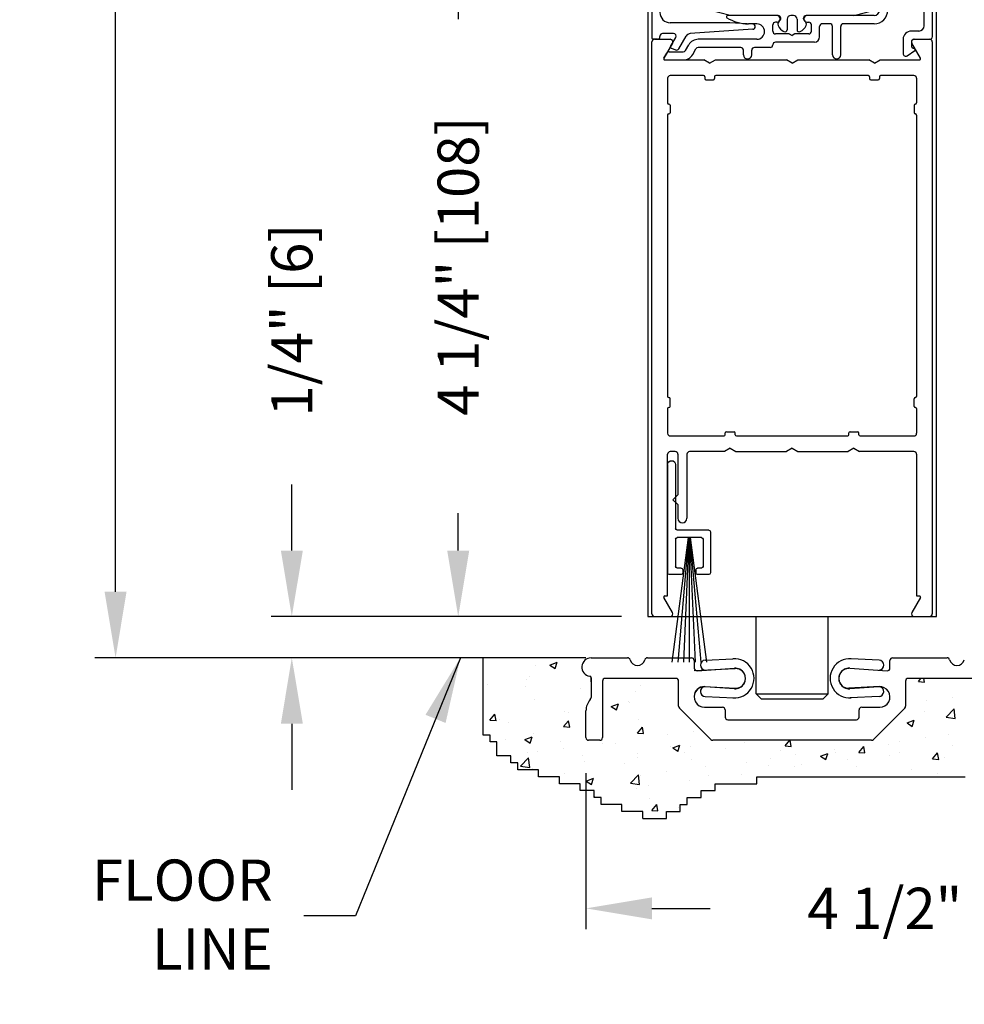
# Model space of a CAD drawing. Extents: x 0.3 to 8, y 0.1 to 10.5.
# Drawn here: x 4.9 to 6.3, y 4.4 to 5.9 of the extents above; entities that cross this region are included whole.
import ezdxf

# ---------------------------------------------------------------- set-up
doc = ezdxf.new("R2010")
doc.units = 0
doc.header["$MEASUREMENT"] = 0
doc.layers.get('0').update_dxf_attribs({"linetype": 'CONTINUOUS'})
doc.layers.get('DEFPOINTS').update_dxf_attribs({"linetype": 'CONTINUOUS'})
doc.styles.add('ROMANS', font='Romans.shx', dxfattribs={"height": 0.0625})
doc.dimstyles.get("Standard").update_dxf_attribs({"dimtxt": 0.03125, "dimasz": 0.1, "dimexe": 0.03125, "dimexo": 0.05, "dimgap": 0.05, "dimtad": 0, "dimdec": 6, "dimlfac": 4, "dimzin": 4, "dimdsep": 46, "dimlunit": 5, "dimtxsty": 'ROMANS', "dimcen": 0.09, "dimadec": 0, "dimazin": 0, "dimtfac": 1, "dimtdec": 4, "dimtofl": 0, "dimtmove": 0, "dimatfit": 3, "dimfxl": 1, "dimfrac": 2, "dimtolj": 1, "dimtzin": 4, "dimarcsym": 0})

# ---------------------------------------------------------------- blocks, each defined once
blk = doc.blocks.new('*D16')
at = {"color": 0, "lineweight": -2}
for p, q in [((5.7674, 6.037), (5.4886, 6.037)), ((5.5199, 5.937), (5.5199, 5.8801)), ((5.5199, 5.0745), (5.5199, 5.1313)), ((5.7676, 4.9745), (5.4886, 4.9745))]:
    blk.add_line(p, q, dxfattribs=at)
at = {"color": 0}
for points in [[(5.5032, 5.937), (5.5366, 5.937), (5.5199, 6.037)], [(5.5032, 5.0745), (5.5366, 5.0745), (5.5199, 4.9745)]]:
    blk.add_solid(points, dxfattribs=at)
at = {"layer": 'DEFPOINTS', "color": 0}
for p in [(5.8174, 6.037), (5.5199, 4.9745), (5.8176, 4.9745)]:
    blk.add_point(p, dxfattribs=at)
at = {"color": 0, "insert": (5.5199, 5.5057), "char_height": 0.0625, "attachment_point": 5, "rotation": 90, "style": 'ROMANS'}
blk.add_mtext('\\A1;4 1/4" [108]', dxfattribs=at)
blk = doc.blocks.new('*D17')
at = {"color": 0, "lineweight": -2}
for p, q in [((5.7136, 4.737), (5.7136, 4.5008)), ((6.8386, 4.737), (6.8386, 4.5008)), ((5.8136, 4.5321), (5.9017, 4.5321)), ((6.7386, 4.5321), (6.6505, 4.5321))]:
    blk.add_line(p, q, dxfattribs=at)
at = {"color": 0}
for points in [[(5.8136, 4.5487), (5.8136, 4.5154), (5.7136, 4.5321)], [(6.7386, 4.5487), (6.7386, 4.5154), (6.8386, 4.5321)]]:
    blk.add_solid(points, dxfattribs=at)
at = {"layer": 'DEFPOINTS', "color": 0}
for p in [(5.7136, 4.787), (6.8386, 4.787), (6.8386, 4.5321)]:
    blk.add_point(p, dxfattribs=at)
at = {"color": 0, "insert": (6.2761, 4.5321), "char_height": 0.0625, "attachment_point": 5, "style": 'ROMANS'}
blk.add_mtext('\\A1;4 1/2" [114]', dxfattribs=at)
blk = doc.blocks.new('Sweep Strip 2')
at = {"ltscale": 0.25}
for p, q in [((31.3392, 20.892), (31.3392, 20.505)), ((31.3872, 20.892), (31.3872, 20.235)), ((31.1272, 20.485), (31.1272, 20.235)), ((31.1372, 20.495), (31.3292, 20.495)), ((31.2498, 20.45), (31.1504, 19.695)), ((31.1722, 20.44), (31.1722, 20.275)), ((31.1822, 20.45), (31.3292, 20.45)), ((31.2517, 20.45), (31.1857, 19.695)), ((31.2537, 20.45), (31.2207, 19.695)), ((31.2557, 20.45), (31.2557, 19.695)), ((31.2576, 20.45), (31.2906, 19.695)), ((31.2596, 20.45), (31.3257, 19.695)), ((31.2616, 20.45), (31.361, 19.695)), ((31.3392, 20.44), (31.3392, 20.275)), ((31.1822, 20.265), (31.2057, 20.265)), ((31.2157, 20.255), (31.2157, 20.235)), ((31.2957, 20.255), (31.2957, 20.235)), ((31.3057, 20.265), (31.3292, 20.265)), ((31.1372, 20.225), (31.2057, 20.225)), ((31.3057, 20.225), (31.3772, 20.225))]:
    blk.add_line(p, q, dxfattribs=at)
for centre, radius, start, end in [((31.3632, 20.892), 0.024, 0, 180), ((31.1372, 20.485), 0.01, 90, 180), ((31.3292, 20.505), 0.01, 270, 0), ((31.1822, 20.44), 0.01, 90, 180), ((31.3292, 20.44), 0.01, 0, 90), ((31.1822, 20.275), 0.01, 180, 270), ((31.2057, 20.255), 0.01, 0, 90), ((31.3057, 20.255), 0.01, 90, 180), ((31.3292, 20.275), 0.01, 270, 0), ((31.1372, 20.235), 0.01, 180, 270), ((31.2057, 20.235), 0.01, 270, 0), ((31.3057, 20.235), 0.01, 180, 270), ((31.3772, 20.235), 0.01, 270, 0)]:
    blk.add_arc(centre, radius, start, end, dxfattribs=at)
blk = doc.blocks.new('Glazing System - ¼ Square')
at = {"ltscale": 0.25}
h = blk.add_hatch(color=256, dxfattribs=at)
edge = h.paths.add_edge_path()
edge.add_line((-0.0689, 0.1352), (-0.0951, 0.1282))
edge.add_line((-0.0951, 0.1282), (-0.0951, 0.1668))
edge.add_line((-0.0951, 0.1668), (-0.0689, 0.1598))
edge.add_ellipse((-0.0682, 0.1622), major_axis=(0.00177, 0.00177), ratio=1, start_angle=210, end_angle=315)
edge.add_line((-0.0657, 0.1622), (-0.0657, 0.1874))
edge.add_ellipse((-0.0657, 0.1475), major_axis=(0, 0.0399), ratio=0.86485, start_angle=180, end_angle=360, ccw=False)
edge.add_line((-0.0657, 0.1076), (-0.0657, 0.1328))
edge.add_ellipse((-0.0682, 0.1328), major_axis=(0.00177, 0.00177), ratio=1, start_angle=315, end_angle=420)
edge = h.paths.add_edge_path(flags=16)
edge.add_spline(control_points=[(-0.0595, 0.1147), (-0.0592, 0.1148), (-0.0588, 0.1149), (-0.049, 0.118), (-0.0408, 0.1276), (-0.0359, 0.1513), (-0.0395, 0.1647), (-0.0506, 0.1765), (-0.055, 0.179), (-0.0595, 0.1803)], knot_values=[3.372007, 3.372007, 3.372007, 3.372007, 3.410461, 3.410461, 4.476728, 4.476728, 5.542995, 5.542995, 6.052511, 6.052511, 6.052511, 6.052511], degree=3, periodic=0)
edge.add_line((-0.0595, 0.1803), (-0.0595, 0.1147))
h = blk.add_hatch(color=256, dxfattribs=at)
edge = h.paths.add_edge_path()
edge.add_line((0.0951, 0.1282), (0.0689, 0.1352))
edge.add_ellipse((0.0682, 0.1328), major_axis=(0.00177, 0.00177), ratio=1, start_angle=30, end_angle=135)
edge.add_line((0.0657, 0.1328), (0.0657, 0.1076))
edge.add_ellipse((0.0657, 0.1475), major_axis=(0, 0.0399), ratio=0.86485, start_angle=0, end_angle=180, ccw=False)
edge.add_line((0.0657, 0.1874), (0.0657, 0.1622))
edge.add_ellipse((0.0682, 0.1622), major_axis=(0.00177, 0.00177), ratio=1, start_angle=135, end_angle=240)
edge.add_line((0.0689, 0.1598), (0.0951, 0.1668))
edge.add_line((0.0951, 0.1668), (0.0951, 0.1282))
edge = h.paths.add_edge_path(flags=16)
edge.add_spline(control_points=[(0.0595, 0.1803), (0.055, 0.179), (0.0506, 0.1765), (0.0395, 0.1647), (0.0359, 0.1513), (0.0408, 0.1276), (0.049, 0.118), (0.0588, 0.1149), (0.0592, 0.1148), (0.0595, 0.1147)], knot_values=[3.372007, 3.372007, 3.372007, 3.372007, 3.881524, 3.881524, 4.94779, 4.94779, 6.014057, 6.014057, 6.052511, 6.052511, 6.052511, 6.052511], degree=3, periodic=0)
edge.add_line((0.0595, 0.1147), (0.0595, 0.1803))
for p, q in [((-0.2088, 0.1818), (-0.0683, 0.1818)), ((-0.0657, 0.1874), (-0.0657, 0.1622)), ((-0.0657, 0.1793), (-0.0657, 0.1675)), ((-0.0595, 0.1803), (-0.0595, 0.1147)), ((0.0595, 0.1803), (0.0595, 0.1147)), ((0.0657, 0.1874), (0.0657, 0.1622)), ((0.0657, 0.1793), (0.0657, 0.1675)), ((0.0682, 0.1818), (0.2092, 0.1818)), ((-0.2128, 0.1777), (-0.2128, -0.004)), ((-0.1923, 0.1693), (-0.1175, 0.1693)), ((-0.097, 0.1674), (-0.097, 0.1276)), ((-0.0951, 0.1668), (-0.0951, 0.1282)), ((-0.0951, 0.1668), (-0.0689, 0.1598)), ((-0.0939, 0.1698), (-0.0708, 0.1636)), ((0.0951, 0.1668), (0.0689, 0.1598)), ((0.0939, 0.1698), (0.0708, 0.1636)), ((0.0951, 0.1668), (0.0951, 0.1282)), ((0.097, 0.1674), (0.097, 0.1276)), ((0.1175, 0.1693), (0.1927, 0.1693)), ((0.2127, -0.0017), (0.2127, 0.1777)), ((-0.2003, 0.1613), (-0.2003, 0.0348)), ((-0.1095, 0.1613), (-0.1095, 0.1173)), ((0.1095, 0.1613), (0.1095, 0.1338)), ((0.2002, 0.0148), (0.2002, 0.1613)), ((-0.0951, 0.1282), (-0.0689, 0.1352)), ((0.0951, 0.1282), (0.0689, 0.1352)), ((-0.0939, 0.1252), (-0.0708, 0.1314)), ((-0.0657, 0.1328), (-0.0657, 0.1076)), ((-0.0657, 0.1275), (-0.0657, 0.1158)), ((0.0657, 0.1328), (0.0657, 0.1076)), ((0.0657, 0.1275), (0.0657, 0.1158)), ((0.0939, 0.1252), (0.0708, 0.1314)), ((0.1175, 0.1258), (0.1245, 0.1258)), ((-0.1055, 0.1133), (-0.0683, 0.1133)), ((0.1245, 0.1133), (0.0682, 0.1133)), ((0.1325, 0.0383), (0.1325, 0.1053)), ((0.145, 0.0383), (0.145, 0.1053)), ((0.125, 0.0615), (-0.125, 0.0615)), ((-0.125, 0.0615), (-0.125, 0.0386)), ((0.125, 0.0615), (0.125, 0.0386)), ((-0.0937, 0.0302), (-0.125, 0.0386)), ((-0.023, 0.0302), (-0.098, 0.0302)), ((0.002, 0.0302), (-0.002, 0.0302)), ((0.0937, 0.0302), (0.0213, 0.0302)), ((0.1245, 0.0302), (0.023, 0.0302)), ((0.0937, 0.0302), (0.125, 0.0386)), ((-0.0942, 0.0193), (-0.1848, 0.0193)), ((-0.0595, 0.0174), (-0.0942, 0.0193)), ((-0.0535, 0.0178), (-0.0662, 0.0178)), ((-0.0292, 0.0065), (-0.0292, 0.0162)), ((-0.023, 0.0203), (-0.0252, 0.0203)), ((-0.0195, 0.0218), (-0.019, 0.0222)), ((-0.0173, 0.0255), (-0.0173, 0.0263)), ((-0.0075, 0.0248), (-0.0075, 0.0088)), ((0.0075, 0.0248), (0.0075, 0.0088)), ((0.0173, 0.0255), (0.0173, 0.0263)), ((0.0195, 0.0218), (0.019, 0.0222)), ((0.023, 0.0203), (0.0252, 0.0203)), ((0.0293, 0.0065), (0.0293, 0.0162)), ((0.0572, 0.0178), (0.0458, 0.0178)), ((0.1245, 0.0178), (0.0777, 0.0178)), ((-0.1798, 0.003), (-0.1963, 0.003)), ((-0.0044, 0.0025), (-0.0252, 0.0025)), ((-0.0043, 0.0025), (0, 0)), ((0.0043, 0.0025), (0, 0)), ((0.0252, 0.0025), (0.0043, 0.0025)), ((0.0418, -0.002), (0.0418, 0.0138)), ((0.0612, -0.0293), (0.0612, 0.0138)), ((0.0737, -0.0292), (0.0737, 0.0138)), ((0.1922, 0.0068), (0.1808, 0.0068)), ((-0.2043, -0.0057), (-0.211, -0.0057)), ((-0.2003, -0.001), (-0.2003, -0.0017)), ((-0.1843, -0.0168), (-0.1763, -0.003)), ((-0.1717, -0.02), (-0.1607, -0.001)), ((-0.1615, -0.0225), (-0.1566, -0.014)), ((-0.0535, -0.0057), (-0.1423, -0.0057)), ((-0.0292, -0.0142), (-0.0292, -0.014)), ((0.0338, -0.01), (-0.0252, -0.01)), ((0.1683, -0.0057), (0.1683, -0.0273)), ((0.1808, -0.0097), (0.1808, -0.0155)), ((0.1848, -0.0057), (0.2087, -0.0057)), ((-0.1944, -0.0344), (-0.1899, -0.0265)), ((-0.1834, -0.0193), (-0.1765, -0.0218)), ((-0.1507, -0.0287), (-0.1458, -0.0202)), ((-0.0778, -0.0182), (-0.1423, -0.0182)), ((-0.0738, -0.0292), (-0.0738, -0.0222)), ((-0.0612, -0.0292), (-0.0612, -0.0222)), ((-0.0332, -0.0182), (-0.0572, -0.0182)), ((0.1746, -0.0306), (0.186, -0.0227))]:
    blk.add_line(p, q)
for p, q in [((-0.0213, 0.0302), (-0.0937, 0.0302)), ((-0.0595, 0.0094), (-0.1544, 0.003)), ((-0.1864, -0.0245), (-0.165, -0.0245)), ((-0.1929, -0.037), (-0.165, -0.037))]:
    blk.add_line(p, q, dxfattribs=at)
for centre, radius, start, end in [((-0.2088, 0.1777), 0.004, 90, 180), ((-0.0683, 0.1793), 0.0025, 0, 90), ((-0.0683, 0.1793), 0.0025, 0, 90), ((0.0682, 0.1793), 0.0025, 90, 180), ((0.2087, 0.1777), 0.004, 360, 90), ((-0.1923, 0.1613), 0.008, 90, 180), ((-0.1175, 0.1613), 0.008, 0, 90), ((-0.0945, 0.1674), 0.0025, 75, 180), ((-0.0697, 0.1675), 0.004, 255, 0), ((0.0697, 0.1675), 0.004, 180, 285), ((0.0945, 0.1674), 0.0025, 0, 105), ((0.1175, 0.1613), 0.008, 90, 180), ((0.1922, 0.1613), 0.008, 360, 90), ((-0.0683, 0.1622), 0.0025, 255, 0), ((0.0682, 0.1622), 0.0025, 180, 285), ((-0.0683, 0.1328), 0.0025, 0, 105), ((0.0682, 0.1328), 0.0025, 75, 180), ((-0.0945, 0.1276), 0.0025, 180, 285), ((-0.0697, 0.1275), 0.004, 0, 105), ((0.0697, 0.1275), 0.004, 75, 180), ((0.0945, 0.1276), 0.0025, 255, 0), ((0.1175, 0.1338), 0.008, 180, 270), ((0.1245, 0.1053), 0.0205, 0, 90), ((-0.1055, 0.1173), 0.004, 180, 270), ((-0.0683, 0.1158), 0.0025, 270, 0), ((-0.0683, 0.1158), 0.0025, 270, 0), ((0.0682, 0.1158), 0.0025, 180, 270), ((0.1245, 0.1053), 0.008, 0, 90), ((-0.1848, 0.0348), 0.0155, 180, 270), ((-0.098, 0.0285), 0.00175, 90, 238.4137), ((-0.023, 0.0252), 0.005, 270, 90), ((-0.0213, 0.0263), 0.004, 0, 90), ((-0.002, 0.0248), 0.0055, 90, 180), ((0.002, 0.0248), 0.0055, 0, 90), ((0.0213, 0.0263), 0.004, 90, 180), ((0.023, 0.0252), 0.005, 90, 270), ((0.1245, 0.0383), 0.008, 270, 0), ((0.1245, 0.0383), 0.0205, 270, 0), ((-0.0662, 0.0803), 0.0625, 238.4137, 270), ((-0.0535, 0.006), 0.0117, 270, 90), ((-0.0252, 0.0162), 0.004, 90, 180), ((-0.0165, 0.0175), 0.00525, 125, 205.091), ((-0.0027, 0.024), 0.0205, 205.091, 242.1408), ((-0.0213, 0.0255), 0.004, 305, 0), ((0.0027, 0.024), 0.0205, 297.8592, 334.909), ((0.0213, 0.0255), 0.004, 180, 235), ((0.0165, 0.0175), 0.00525, 334.909, 55), ((0.0252, 0.0162), 0.004, 0, 90), ((0.0458, 0.0138), 0.004, 90, 180), ((0.0572, 0.0138), 0.004, 0, 90), ((0.0777, 0.0138), 0.004, 90, 180), ((-0.1963, -0.001), 0.004, 90, 180), ((-0.1798, -0.001), 0.004, 330, 90), ((-0.1538, -0.005), 0.008, 93.8984, 150), ((-0.0252, 0.0065), 0.004, 180, 270), ((-0.0107, 0.0088), 0.00325, 242.1408, 360), ((0.0107, 0.0088), 0.00325, 180, 297.8592), ((0.0252, 0.0065), 0.004, 270, 0), ((0.1808, -0.0057), 0.0125, 90, 180), ((0.1922, 0.0148), 0.008, 270, 360), ((-0.211, -0.004), 0.00175, 180, 270), ((-0.2043, -0.0017), 0.004, 270, 0), ((-0.1423, -0.0222), 0.0165, 90, 150), ((-0.0332, -0.0142), 0.004, 270, 0), ((-0.0252, -0.014), 0.004, 90, 180), ((0.0338, -0.002), 0.008, 270, 0), ((0.1848, -0.0097), 0.004, 90, 180), ((0.2087, -0.0017), 0.004, 270, 0), ((-0.1828, -0.0176), 0.00175, 150, 250), ((-0.1752, -0.018), 0.004, 250, 330), ((-0.1423, -0.0222), 0.004, 90, 150), ((-0.0778, -0.0222), 0.004, 0, 90), ((-0.0675, -0.0292), 0.00625, 180, 0), ((-0.0572, -0.0222), 0.004, 90, 180), ((0.0675, -0.0292), 0.00625, 180, 0), ((0.1723, -0.0273), 0.004, 180, 304.7512), ((0.1848, -0.0155), 0.004, 180, 271.4714), ((0.185, -0.0213), 0.00175, 304.7512, 91.4714)]:
    blk.add_arc(centre, radius, start, end)
for centre, radius, start, end in [((-0.0598, 0.0134), 0.004, 273.8984, 87), ((-0.1864, -0.0285), 0.004, 90, 150), ((-0.165, -0.0205), 0.004, 270, 330), ((-0.165, -0.0205), 0.0165, 270, 330), ((-0.1929, -0.0352), 0.00175, 150, 270)]:
    blk.add_arc(centre, radius, start, end, dxfattribs=at)
at = {"extrusion": (0, 0, -1)}
blk.add_ellipse((-0.0657, 0.1475), major_axis=(0, 0.0399), ratio=0.86485, start_param=0, end_param=3.141593, dxfattribs=at)
blk.add_ellipse((0.0657, 0.1475), major_axis=(0, 0.0399), ratio=0.86485, start_param=0, end_param=3.141593)
for points in [[(-0.0595, 0.1803), (-0.055, 0.179), (-0.0506, 0.1765), (-0.0395, 0.1647), (-0.0359, 0.1513), (-0.0408, 0.1276), (-0.049, 0.118), (-0.0588, 0.1149), (-0.0592, 0.1148), (-0.0595, 0.1147)], [(0.0595, 0.1803), (0.055, 0.179), (0.0506, 0.1765), (0.0395, 0.1647), (0.0359, 0.1513), (0.0408, 0.1276), (0.049, 0.118), (0.0588, 0.1149), (0.0592, 0.1148), (0.0595, 0.1147)]]:
    blk.add_open_spline(points, degree=3, knots=[3.372007, 3.372007, 3.372007, 3.372007, 3.881524, 3.881524, 4.94779, 4.94779, 6.014057, 6.014057, 6.052511, 6.052511, 6.052511, 6.052511])
blk = doc.blocks.new('*D21')
at = {"color": 0, "lineweight": -2}
for p, q in [((5.6682, 8.2196), (4.9691, 8.2196)), ((5.0004, 8.1196), (5.0004, 7.1604)), ((5.0004, 5.012), (5.0004, 5.9711)), ((5.5076, 4.912), (4.9691, 4.912))]:
    blk.add_line(p, q, dxfattribs=at)
at = {"color": 0}
for points in [[(4.9837, 8.1196), (5.017, 8.1196), (5.0004, 8.2196)], [(4.9837, 5.012), (5.017, 5.012), (5.0004, 4.912)]]:
    blk.add_solid(points, dxfattribs=at)
at = {"layer": 'DEFPOINTS', "color": 0}
for p in [(5.0004, 8.2196), (5.7182, 8.2196), (5.5576, 4.912)]:
    blk.add_point(p, dxfattribs=at)
at = {"color": 0, "insert": (5.0004, 6.5658), "char_height": 0.0625, "attachment_point": 5, "rotation": 90, "style": 'ROMANS'}
blk.add_mtext('\\A1;DOOR OPENING HEIGHT', dxfattribs=at)
blk = doc.blocks.new('*D27')
at = {"color": 0, "lineweight": -2}
for p, q in [((5.2676, 5.0745), (5.2676, 5.1745)), ((5.7574, 4.9745), (5.2364, 4.9745)), ((5.6636, 4.912), (5.2364, 4.912)), ((5.2676, 4.812), (5.2676, 4.712))]:
    blk.add_line(p, q, dxfattribs=at)
at = {"color": 0}
for points in [[(5.251, 5.0745), (5.2843, 5.0745), (5.2676, 4.9745)], [(5.251, 4.812), (5.2843, 4.812), (5.2676, 4.912)]]:
    blk.add_solid(points, dxfattribs=at)
at = {"layer": 'DEFPOINTS', "color": 0}
for p in [(5.2676, 4.9745), (5.8074, 4.9745), (5.7136, 4.912)]:
    blk.add_point(p, dxfattribs=at)
at = {"color": 0, "insert": (5.2676, 5.4239), "char_height": 0.0625, "attachment_point": 5, "rotation": 90, "style": 'ROMANS'}
blk.add_mtext('\\A1;1/4" [6]', dxfattribs=at)

msp = doc.modelspace()

# ---------------------------------------------------------------- linework, layer by layer
for p, q in [((5.80738235, 6.62327837), (5.80738235, 4.97449204)), ((6.24488235, 4.97449204), (6.24488235, 6.62327837)), ((5.81363235, 4.97849204), (5.81363235, 5.84549204)), ((5.82188235, 5.84949204), (5.81738235, 5.84949204)), ((5.81763235, 5.84949204), (5.84128427, 5.84949204)), ((5.84474837, 5.84349204), (5.83168582, 5.82086704)), ((6.22057887, 5.82086704), (6.20751632, 5.84349204)), ((6.21098042, 5.84949204), (6.23463235, 5.84949204)), ((6.22963235, 5.84949204), (6.23488235, 5.84949204)), ((6.23863235, 5.84549204), (6.23863235, 4.97849204)), ((5.83320137, 5.81824204), (5.89247209, 5.81824204)), ((5.90113235, 5.81324204), (5.89247209, 5.81824204)), ((5.90113235, 5.81324204), (5.9097926, 5.81824204)), ((5.9097926, 5.81824204), (6.01747209, 5.81824204)), ((6.02613235, 5.81324204), (6.01747209, 5.81824204)), ((6.02613235, 5.81324204), (6.0347926, 5.81824204)), ((6.0347926, 5.81824204), (6.14247209, 5.81824204)), ((6.15113235, 5.81324204), (6.14247209, 5.81824204)), ((6.15113235, 5.81324204), (6.1597926, 5.81824204)), ((6.1597926, 5.81824204), (6.21906333, 5.81824204)), ((5.89188235, 5.79449204), (5.84138235, 5.79449204)), ((5.89363235, 5.79274204), (5.89363235, 5.78999204)), ((5.90863235, 5.79274204), (5.90863235, 5.78999204)), ((6.14188235, 5.79449204), (5.91038235, 5.79449204)), ((6.14363235, 5.79274204), (6.14363235, 5.78999204)), ((6.15863235, 5.79274204), (6.15863235, 5.78999204)), ((6.21088235, 5.79449204), (6.16038235, 5.79449204)), ((5.83738235, 5.79049204), (5.83738235, 5.75311704)), ((5.89538235, 5.78824204), (5.90688235, 5.78824204)), ((6.14538235, 5.78824204), (6.15688235, 5.78824204)), ((6.21488235, 5.79049204), (6.21488235, 5.75311704)), ((5.83913235, 5.75136704), (5.83938235, 5.75136704)), ((5.84113235, 5.74961704), (5.84113235, 5.73811704)), ((6.21113235, 5.74961704), (6.21113235, 5.73811704)), ((6.21313235, 5.75136704), (6.21288235, 5.75136704)), ((5.83738235, 5.73461704), (5.83738235, 5.30811704)), ((5.83913235, 5.73636704), (5.83938235, 5.73636704)), ((6.21313235, 5.73636704), (6.21288235, 5.73636704)), ((6.21488235, 5.73461704), (6.21488235, 5.30811704)), ((5.83913235, 5.30636704), (5.83938235, 5.30636704)), ((5.84113235, 5.29311704), (5.84113235, 5.30461704)), ((6.21113235, 5.29311704), (6.21113235, 5.30461704)), ((6.21313235, 5.30636704), (6.21288235, 5.30636704)), ((5.83738235, 5.28961704), (5.83738235, 5.25224204)), ((5.83913235, 5.29136704), (5.83938235, 5.29136704)), ((6.21313235, 5.29136704), (6.21288235, 5.29136704)), ((6.21488235, 5.28961704), (6.21488235, 5.25224204)), ((5.92663235, 5.25449204), (5.93813235, 5.25449204)), ((6.11413235, 5.25449204), (6.12563235, 5.25449204)), ((5.84138235, 5.24824204), (5.92313235, 5.24824204)), ((5.92488235, 5.24999204), (5.92488235, 5.25274204)), ((5.93988235, 5.24999204), (5.93988235, 5.25274204)), ((5.94163235, 5.24824204), (6.11063235, 5.24824204)), ((6.11238235, 5.24999204), (6.11238235, 5.25274204)), ((6.12738235, 5.24999204), (6.12738235, 5.25274204)), ((6.12913235, 5.24824204), (6.21088235, 5.24824204)), ((5.84900735, 5.22449204), (5.84138235, 5.22449204)), ((5.92372209, 5.22449204), (5.87075735, 5.22449204)), ((5.93238235, 5.22949204), (5.92372209, 5.22449204)), ((5.93238235, 5.22949204), (5.9410426, 5.22449204)), ((5.9410426, 5.22449204), (6.01747209, 5.22449204)), ((6.02613235, 5.22949204), (6.01747209, 5.22449204)), ((6.02613235, 5.22949204), (6.0347926, 5.22449204)), ((6.0347926, 5.22449204), (6.11122209, 5.22449204)), ((6.11988235, 5.22949204), (6.11122209, 5.22449204)), ((6.11988235, 5.22949204), (6.1285426, 5.22449204)), ((6.21088235, 5.22449204), (6.1285426, 5.22449204)), ((5.83738235, 5.00574204), (5.83738235, 5.22049204)), ((5.85300735, 5.22049204), (5.85300735, 5.15911618)), ((5.86675735, 5.22049204), (5.86675735, 5.12349118)), ((6.21488235, 5.22049204), (6.21488235, 5.00574204)), ((5.85300735, 5.15911618), (5.84550735, 5.15161618)), ((5.85300735, 5.14411618), (5.84550735, 5.15161618)), ((5.85300735, 5.14411618), (5.85300735, 5.12349118)), ((5.84474837, 4.98049204), (5.83168582, 5.00311704)), ((5.83320137, 5.00574204), (5.83738235, 5.00574204)), ((6.22057887, 5.00311704), (6.20751632, 4.98049204)), ((6.21488235, 5.00574204), (6.21906333, 5.00574204)), ((5.80738235, 4.97449204), (6.24488235, 4.97449204)), ((5.81763235, 4.97449204), (5.84128427, 4.97449204)), ((5.97144485, 4.85723826), (5.97144485, 4.97449204)), ((6.08081985, 4.85723826), (6.08081985, 4.97449204)), ((6.21098042, 4.97449204), (6.23463235, 4.97449204)), ((5.71363235, 4.91199204), (5.49661407, 4.91199204)), ((5.5576121, 4.79486387), (5.5576121, 4.91199204)), ((5.63777839, 4.90045114), (5.63777839, 4.90045114)), ((5.65893497, 4.90100905), (5.66985786, 4.90520196)), ((5.65893498, 4.90100905), (5.66669477, 4.89577501)), ((5.66669794, 4.8957646), (5.66986105, 4.90519155)), ((5.89431094, 4.90833883), (5.93652044, 4.91044931)), ((6.15795375, 4.90833883), (6.11574425, 4.91044931)), ((5.55768226, 4.88946709), (5.55768226, 4.88946709)), ((5.62742187, 4.88412737), (5.62742187, 4.88412737)), ((5.72137725, 4.88157911), (5.72137725, 4.85188797)), ((5.87769485, 4.89246079), (5.94002077, 4.89557709)), ((5.56500018, 4.87185901), (5.56500018, 4.87185901)), ((5.62193908, 4.86846048), (5.62193908, 4.86846048)), ((5.62408236, 4.87963733), (5.62408236, 4.87963733)), ((5.79570242, 4.87020291), (5.79570242, 4.87020291)), ((5.89344391, 4.86823584), (5.94002077, 4.865907)), ((6.15882078, 4.86823584), (6.11224393, 4.865907)), ((6.21757123, 4.87606569), (6.22149516, 4.88074204)), ((6.21757123, 4.8760657), (6.22689562, 4.87524992)), ((6.22689879, 4.87523901), (6.22588369, 4.88074204)), ((5.70521538, 4.86494192), (5.70521538, 4.86494192)), ((5.78849168, 4.86142336), (5.78849168, 4.86142336)), ((5.89431094, 4.85335215), (5.93801139, 4.85116713)), ((5.97144485, 4.85723826), (6.08081985, 4.85723826)), ((5.97144485, 4.85723826), (5.97919485, 4.84948826)), ((6.08081985, 4.85723826), (6.07306985, 4.84948826)), ((6.15795375, 4.85335215), (6.1142533, 4.85116713)), ((6.2695507, 4.85236413), (6.2695507, 4.85236413)), ((5.63588145, 4.8485197), (5.63588145, 4.8485197)), ((5.75205247, 4.83820051), (5.76297536, 4.84239341)), ((5.75205248, 4.83820051), (5.75981227, 4.83296646)), ((5.75981539, 4.83295598), (5.7629785, 4.84238293)), ((5.77797682, 4.84515065), (5.77797682, 4.84515065)), ((5.77970057, 4.84399949), (5.77970057, 4.84399949)), ((5.97919485, 4.84948826), (6.07306985, 4.84948826)), ((6.23049769, 4.8472227), (6.23049769, 4.8472227)), ((5.56786091, 4.81745972), (5.57538152, 4.82642244)), ((5.57718843, 4.81663355), (5.57538467, 4.82641205)), ((5.68156538, 4.83107975), (5.68156538, 4.83107975)), ((5.68699978, 4.82953427), (5.68699978, 4.82953427)), ((6.22642121, 4.83015299), (6.22642121, 4.83015299)), ((6.25970261, 4.82213408), (6.27185322, 4.83479763)), ((6.25970261, 4.82213409), (6.27357675, 4.81998234)), ((6.27174275, 4.83167454), (6.27174275, 4.83167454)), ((6.27357981, 4.81997282), (6.27185629, 4.83478811)), ((5.56786091, 4.81745972), (5.57718529, 4.81664395)), ((5.58304352, 4.8181091), (5.58304352, 4.8181091)), ((5.59602274, 4.8139179), (5.59602274, 4.8139179)), ((5.6797535, 4.80767039), (5.68727411, 4.81663311)), ((5.6797535, 4.80767039), (5.68907788, 4.80685461)), ((5.68908101, 4.80684413), (5.68727725, 4.81662263)), ((5.71278113, 4.80657516), (5.71278113, 4.80657516)), ((5.79164609, 4.79788105), (5.7991667, 4.80684377)), ((5.79380548, 4.81827147), (5.79380548, 4.81827147)), ((5.80097359, 4.79705471), (5.79916983, 4.80683321)), ((6.20043686, 4.81321313), (6.21135975, 4.81740604)), ((6.20043686, 4.81321313), (6.20819665, 4.80797909)), ((6.20819975, 4.80796826), (6.21136286, 4.8173952)), ((5.5681411, 4.79486387), (5.5576121, 4.79486387)), ((5.5681411, 4.78432868), (5.5681411, 4.79486387)), ((5.62097778, 4.78788565), (5.63190067, 4.79207855)), ((5.62874066, 4.78264122), (5.63190377, 4.79206817)), ((5.63398451, 4.79658826), (5.63398451, 4.79658826)), ((5.79164609, 4.79788106), (5.80097047, 4.79706528)), ((5.83718358, 4.79544192), (5.83718358, 4.79544192)), ((5.8762366, 4.80058334), (5.8762366, 4.80058334)), ((6.26380117, 4.79590056), (6.26380117, 4.79590056)), ((5.57867012, 4.78432868), (5.5681411, 4.78432868)), ((5.57867012, 4.76325832), (5.57867012, 4.78432868)), ((5.59156046, 4.78874521), (5.59156046, 4.78874521)), ((5.62097779, 4.78788565), (5.62873758, 4.7826516)), ((5.67483676, 4.78522665), (5.67483676, 4.78522665)), ((5.73866172, 4.78247127), (5.73866172, 4.78247127)), ((5.75811306, 4.78170809), (5.75811306, 4.78170809)), ((5.84138936, 4.77818953), (5.84138936, 4.77818953)), ((5.84516997, 4.77539196), (5.85609286, 4.77958487)), ((5.85293284, 4.77014736), (5.85609595, 4.77957431)), ((5.87200468, 4.77732408), (5.87200468, 4.77732408)), ((5.95349008, 4.78330386), (5.95349008, 4.78330386)), ((6.01543126, 4.77830239), (6.02272275, 4.78699204)), ((6.01543127, 4.77830239), (6.02475565, 4.77748661)), ((6.02475875, 4.77747586), (6.02300337, 4.78699204)), ((6.12732385, 4.76851305), (6.13484447, 4.77747577)), ((6.13665133, 4.76768644), (6.13484757, 4.77746494)), ((6.17282413, 4.78028419), (6.17282413, 4.78028419)), ((6.18945884, 4.78569447), (6.18945884, 4.78569447)), ((6.22851186, 4.7908359), (6.22851186, 4.7908359)), ((6.26984581, 4.7797431), (6.26984581, 4.7797431)), ((5.59972812, 4.76325832), (5.57867012, 4.76325832)), ((5.59972812, 4.75272317), (5.59972812, 4.76325832)), ((5.62445273, 4.76779052), (5.62445273, 4.76779052)), ((5.64052653, 4.76955152), (5.64052653, 4.76955152)), ((5.67957954, 4.77469295), (5.67957954, 4.77469295)), ((5.70772903, 4.76427196), (5.70772903, 4.76427196)), ((5.79190854, 4.76634003), (5.79190854, 4.76634003)), ((5.84516998, 4.77539196), (5.85292977, 4.77015791)), ((5.86251304, 4.76768748), (5.86251304, 4.76768748)), ((5.92466566, 4.77467097), (5.92466566, 4.77467097)), ((6.00794196, 4.77115241), (6.00794196, 4.77115241)), ((6.0318548, 4.76494551), (6.0318548, 4.76494551)), ((6.06936217, 4.76289827), (6.08028506, 4.76709118)), ((6.06936217, 4.76289827), (6.07712196, 4.75766423)), ((6.07712502, 4.7576535), (6.08028813, 4.76708045)), ((6.08184709, 4.76466781), (6.08184709, 4.76466781)), ((6.09093698, 4.77272382), (6.09093698, 4.77272382)), ((6.09121826, 4.76763385), (6.09121826, 4.76763385)), ((6.12732385, 4.76851306), (6.13664824, 4.76769728)), ((6.17449456, 4.76411529), (6.17449456, 4.76411529)), ((6.18882146, 4.76804679), (6.18882146, 4.76804679)), ((6.23921644, 4.75872372), (6.24673706, 4.76768644)), ((6.24854391, 4.75789702), (6.24674015, 4.76767552)), ((5.61025714, 4.75272317), (5.59972812, 4.75272317)), ((5.61025714, 4.74218799), (5.61025714, 4.75272317)), ((5.61442654, 4.74763448), (5.62657715, 4.76029802)), ((5.61442654, 4.74763448), (5.62830067, 4.74548274)), ((5.62830369, 4.74547364), (5.62658017, 4.76028893)), ((5.71088419, 4.75464372), (5.71088419, 4.75464372)), ((5.771536, 4.7520711), (5.771536, 4.7520711)), ((5.79100533, 4.7607534), (5.79100533, 4.7607534)), ((5.87428163, 4.75723484), (5.87428163, 4.75723484)), ((5.89427993, 4.74683343), (5.89427993, 4.74683343)), ((5.95755793, 4.75371628), (5.95755793, 4.75371628)), ((5.99087004, 4.74905143), (5.99087004, 4.74905143)), ((5.99280179, 4.75980408), (5.99280179, 4.75980408)), ((6.02992871, 4.74707584), (6.02992871, 4.74707584)), ((6.04083423, 4.75019772), (6.04083423, 4.75019772)), ((6.11002484, 4.75805989), (6.11002484, 4.75805989)), ((6.12411053, 4.74667916), (6.12411053, 4.74667916)), ((6.23921644, 4.75872373), (6.24854083, 4.75790795)), ((6.25777086, 4.76059673), (6.25777086, 4.76059673)), ((5.64184414, 4.74218799), (5.61025714, 4.74218799)), ((5.63208757, 4.74465682), (5.63208757, 4.74465682)), ((5.64184414, 4.73165281), (5.64184414, 4.74218799)), ((5.67343116, 4.73165281), (5.64184414, 4.73165281)), ((5.67343116, 4.72111762), (5.67343116, 4.73165281)), ((5.68055896, 4.73645472), (5.68055896, 4.73645472)), ((5.78091614, 4.72181351), (5.79306675, 4.73447706)), ((5.79479327, 4.71965257), (5.79306975, 4.73446786)), ((5.79614473, 4.73391369), (5.79614473, 4.73391369)), ((5.83519775, 4.73905512), (5.83519775, 4.73905512)), ((5.899893, 4.73343505), (5.899893, 4.73343505)), ((5.94890436, 4.73537954), (5.94890436, 4.73537954)), ((5.97246545, 4.73165281), (6.28833561, 4.73165281)), ((5.97246545, 4.72111762), (5.97246545, 4.73165281)), ((6.20738683, 4.7431606), (6.20738683, 4.7431606)), ((6.24655519, 4.73708599), (6.24655519, 4.73708599)), ((5.70501818, 4.72111762), (5.67343116, 4.72111762)), ((5.70501818, 4.71058244), (5.70501818, 4.72111762)), ((5.71409528, 4.7250771), (5.72501817, 4.72927001)), ((5.71409529, 4.7250771), (5.72185508, 4.71984305)), ((5.72185811, 4.7198326), (5.72502122, 4.72925955)), ((5.78091614, 4.72181352), (5.79479028, 4.71966177)), ((5.80891596, 4.71781868), (5.80891596, 4.71781868)), ((5.87010774, 4.72539264), (5.87010774, 4.72539264)), ((5.90929141, 4.72111762), (5.97246545, 4.72111762)), ((5.90929141, 4.71058244), (5.90929141, 4.72111762)), ((5.7260762, 4.71058244), (5.70501818, 4.71058244)), ((5.7260762, 4.7000473), (5.7260762, 4.71058244)), ((5.7270766, 4.70241191), (5.7270766, 4.70241191)), ((5.79001161, 4.71440858), (5.79001161, 4.71440858)), ((5.88823339, 4.71058244), (5.90929141, 4.71058244)), ((5.88823339, 4.7000473), (5.88823339, 4.71058244)), ((5.7366052, 4.7000473), (5.7260762, 4.7000473)), ((5.7366052, 4.68951212), (5.7366052, 4.7000473)), ((5.76819222, 4.68951212), (5.7366052, 4.68951212)), ((5.76819222, 4.67897693), (5.76819222, 4.68951212)), ((5.8103529, 4.69889335), (5.8103529, 4.69889335)), ((5.81329129, 4.68053908), (5.82081191, 4.6895018)), ((5.8226187, 4.67971272), (5.82081494, 4.68949122)), ((5.85664637, 4.67897693), (5.85664637, 4.68951212)), ((5.85664637, 4.68951212), (5.86717539, 4.68951212)), ((5.86717539, 4.7000473), (5.88823339, 4.7000473)), ((5.86717539, 4.68951212), (5.86717539, 4.7000473)), ((5.79977924, 4.67897693), (5.76819222, 4.67897693)), ((5.79977924, 4.66844175), (5.79977924, 4.67897693)), ((5.8132913, 4.68053908), (5.82261568, 4.67972331)), ((5.83558837, 4.67897693), (5.85664637, 4.67897693)), ((5.83558837, 4.66844175), (5.83558837, 4.67897693)), ((5.85324108, 4.6853052), (5.85324108, 4.6853052)), ((5.79977924, 4.66844175), (5.83558837, 4.66844175))]:
    msp.add_line(p, q)
at = {"color": 7, "linetype": 'Continuous'}
for p, q in [((5.72137725, 4.91188927), (5.77677848, 4.91188927)), ((5.80672909, 4.91188927), (5.87369307, 4.91188927)), ((6.1785747, 4.91188927), (6.26116402, 4.91188927)), ((5.87769315, 4.90788919), (5.87769315, 4.89623422)), ((5.88197288, 4.89224392), (5.93878964, 4.8962257)), ((6.11347812, 4.8962257), (6.17029488, 4.89224392)), ((6.17457462, 4.89623422), (6.17457462, 4.90788919)), ((5.72137725, 4.87559489), (5.72137725, 4.88157911)), ((5.73862763, 4.87663851), (5.73862763, 4.79088664)), ((5.85013005, 4.88063859), (5.74262771, 4.88063859)), ((5.85413014, 4.83854453), (5.85413014, 4.87663851)), ((5.93879186, 4.86505133), (5.89440864, 4.8681554)), ((6.15785913, 4.8681554), (6.1134759, 4.86505133)), ((6.19813763, 4.87663851), (6.19813763, 4.83854453)), ((6.39414189, 4.88063859), (6.20213772, 4.88063859)), ((5.89331849, 4.8369428), (5.92063159, 4.8369428)), ((6.13163618, 4.8369428), (6.15894928, 4.8369428)), ((5.71362708, 4.79088664), (5.71362708, 4.83176447)), ((5.90295963, 4.78805815), (5.85530174, 4.83571604)), ((5.92463167, 4.83294271), (5.92463167, 4.82213732)), ((6.12763609, 4.82213732), (6.12763609, 4.83294271)), ((6.19696603, 4.83571604), (6.14930814, 4.78805815)), ((5.92863176, 4.81813723), (6.12363601, 4.81813723)), ((5.73462754, 4.78688655), (5.71762717, 4.78688655)), ((6.14647965, 4.78688655), (5.90578812, 4.78688655))]:
    msp.add_line(p, q, dxfattribs=at)
for centre, radius, start, end in [((5.81763235, 5.84549204), 0.004, 90, 180), ((5.84128427, 5.84549204), 0.004, 330, 90), ((6.21098042, 5.84549204), 0.004, 90, 210), ((6.23463235, 5.84549204), 0.004, 360, 90), ((5.83320137, 5.81999204), 0.00175, 150, 270), ((6.21906333, 5.81999204), 0.00175, 270, 30), ((5.84138235, 5.79049204), 0.004, 90, 180), ((5.89188235, 5.79274204), 0.00175, 0, 90), ((5.91038235, 5.79274204), 0.00175, 90, 180), ((6.14188235, 5.79274204), 0.00175, 0, 90), ((6.16038235, 5.79274204), 0.00175, 90, 180), ((6.21088235, 5.79049204), 0.004, 0, 90), ((5.89538235, 5.78999204), 0.00175, 180, 270), ((5.90688235, 5.78999204), 0.00175, 270, 0), ((6.14538235, 5.78999204), 0.00175, 180, 270), ((6.15688235, 5.78999204), 0.00175, 270, 0), ((5.83913235, 5.75311704), 0.00175, 180, 270), ((5.83938235, 5.74961704), 0.00175, 0, 90), ((6.21288235, 5.74961704), 0.00175, 90, 180), ((6.21313235, 5.75311704), 0.00175, 270, 0), ((5.83913235, 5.73461704), 0.00175, 90, 180), ((5.83938235, 5.73811704), 0.00175, 270, 360), ((6.21288235, 5.73811704), 0.00175, 180, 270), ((6.21313235, 5.73461704), 0.00175, 0, 90), ((5.83913235, 5.30811704), 0.00175, 180, 270), ((5.83938235, 5.30461704), 0.00175, 0, 90), ((6.21288235, 5.30461704), 0.00175, 90, 180), ((6.21313235, 5.30811704), 0.00175, 270, 0), ((5.83913235, 5.28961704), 0.00175, 90, 180), ((5.83938235, 5.29311704), 0.00175, 270, 0), ((6.21288235, 5.29311704), 0.00175, 180, 270), ((6.21313235, 5.28961704), 0.00175, 0, 90), ((5.92663235, 5.25274204), 0.00175, 90, 180), ((5.93813235, 5.25274204), 0.00175, 360, 90), ((6.11413235, 5.25274204), 0.00175, 90, 180), ((6.12563235, 5.25274204), 0.00175, 360, 90), ((5.84138235, 5.25224204), 0.004, 180, 270), ((5.92313235, 5.24999204), 0.00175, 270, 360), ((5.94163235, 5.24999204), 0.00175, 180, 270), ((6.11063235, 5.24999204), 0.00175, 270, 360), ((6.12913235, 5.24999204), 0.00175, 180, 270), ((6.21088235, 5.25224204), 0.004, 270, 0), ((5.84138235, 5.22049204), 0.004, 90, 180), ((5.84900735, 5.22049204), 0.004, 360, 90), ((5.87075735, 5.22049204), 0.004, 90, 180), ((6.21088235, 5.22049204), 0.004, 0, 90), ((5.85988235, 5.12349118), 0.006875, 180, 0), ((5.83320137, 5.00399204), 0.00175, 90, 210), ((6.21906333, 5.00399204), 0.00175, 330, 90), ((5.81763235, 4.97849204), 0.004, 180, 270), ((5.84128427, 4.97849204), 0.004, 270, 30), ((6.21098042, 4.97849204), 0.004, 150, 270), ((6.23463235, 4.97849204), 0.004, 270, 0), ((5.89468547, 4.90084819), 0.0075, 92.86240523, 264.92328518), ((5.93874797, 4.88084549), 0.0296875, 265.69690737, 94.30309263), ((6.11351672, 4.88084549), 0.0296875, 85.69690737, 274.30309263), ((6.15757922, 4.90084819), 0.0075, 275.07671482, 87.13759477), ((5.94075735, 4.88084549), 0.01475, 360, 92.86240523), ((6.11150735, 4.88084549), 0.01475, 87.13759477, 180), ((5.89269485, 4.85325456), 0.015, 87.13759477, 180), ((5.89468547, 4.8608428), 0.0075, 102.80120743, 267.13759477), ((5.94075735, 4.88063859), 0.01475, 267.13759477, 360), ((6.11150735, 4.88063859), 0.01475, 180, 272.86240523), ((6.15757922, 4.8608428), 0.0075, 272.86240523, 77.19879257)]:
    msp.add_arc(centre, radius, start, end)
for centre, radius, start, end in [((5.72137725, 4.89788897), 0.0140003, 90, 261.28525798), ((5.77677848, 4.90788919), 0.00400009, 14.95524832, 90), ((5.80672909, 4.90788919), 0.00400009, 90, 165.04475168), ((5.87369307, 4.90788919), 0.00400009, 360, 90), ((6.1785747, 4.90788919), 0.00400009, 90, 180), ((6.26116402, 4.90788919), 0.00400009, 14.95524832, 90), ((5.79175378, 4.91188927), 0.01150025, 194.95524832, 345.04475168), ((5.88169324, 4.89623422), 0.00400009, 180, 274.0087968), ((5.93988201, 4.88063859), 0.01562534, 265.99936165, 94.0087968), ((6.11238576, 4.88063859), 0.01562534, 85.9912032, 274.00063835), ((6.17057453, 4.89623422), 0.00400009, 265.9912032, 360), ((6.27613933, 4.91188927), 0.01150025, 194.95524832, 345.04475168), ((5.7188772, 4.88157911), 0.00250005, 360, 81.28525798), ((5.74262771, 4.87663851), 0.00400009, 90, 180), ((5.85013005, 4.87663851), 0.00400009, 360, 90), ((5.89331849, 4.85256814), 0.01562534, 85.99936165, 270), ((6.15894928, 4.85256814), 0.01562534, 270, 94.00063835), ((6.20213772, 4.87663851), 0.00400009, 90, 180), ((5.71637714, 4.85188797), 0.00500011, 317.87358419, 0), ((5.73862763, 4.83176447), 0.02500054, 137.87358419, 180), ((5.85813023, 4.83854453), 0.00400009, 180, 225), ((5.92063159, 4.83294271), 0.00400009, 360, 90), ((6.13163618, 4.83294271), 0.00400009, 90, 180), ((6.19413754, 4.83854453), 0.00400009, 315, 360), ((5.92863176, 4.82213732), 0.00400009, 180, 270), ((6.12363601, 4.82213732), 0.00400009, 270, 360), ((5.71762717, 4.79088664), 0.00400009, 180, 270), ((5.73462754, 4.79088664), 0.00400009, 270, 360), ((5.90578812, 4.79088664), 0.00400009, 225, 270), ((6.14647965, 4.79088664), 0.00400009, 270, 315)]:
    msp.add_arc(centre, radius, start, end, dxfattribs=at)

# ---------------------------------------------------------------- block references
msp.add_blockref('Glazing System - ¼ Square', (6.02613235, 5.85524204))
at = {"xscale": -0.25, "yscale": 0.25, "zscale": 0.25}
msp.add_blockref('Sweep Strip 2', (13.6841764, -0.01823373), dxfattribs=at)

# ---------------------------------------------------------------- texts
at = {"insert": (5.23875694, 4.51466342), "char_height": 0.0625, "attachment_point": 6, "style": 'ROMANS'}
msp.add_mtext('FLOOR\\PLINE', dxfattribs=at)

# ---------------------------------------------------------------- dimensions: what is measured, and where the dimension line sits
dim = msp.add_linear_dim(base=(5.0003787, 8.2195541), p1=(5.5576121, 4.91199204), p2=(5.71819485, 8.2195541), angle=90, text='DOOR OPENING HEIGHT', dimstyle='STANDARD', override={"dimpost": '"', "dimcen": -0.0175, "dimtdec": 6})
dim.commit()
dim.dimension.update_dxf_attribs({"geometry": '*D21', "text_midpoint": (5.0003787, 6.56577307)})
for base, p1, p2, override, picture, middle in [((5.51988931, 4.97449204), (5.81738235, 6.03699204), (5.81763235, 4.97449204), {"dimpost": '"'}, '*D16', (5.51988931, 5.50574204)), ((5.26763582, 4.97449204), (5.71363235, 4.91199204), (5.80738235, 4.97449204), {"dimpost": '"', "dimcen": -0.0175, "dimtdec": 6}, '*D27', (5.26763582, 5.42389681))]:
    dim = msp.add_linear_dim(base=base, p1=p1, p2=p2, angle=90, dimstyle='STANDARD', override=override)
    dim.commit()
    dim.dimension.update_dxf_attribs({"geometry": picture, "text_midpoint": middle})
dim = msp.add_linear_dim(base=(6.83863235, 4.53205417), p1=(5.71363235, 4.78699204), p2=(6.83863235, 4.78699204), dimstyle='STANDARD', override={"dimpost": '"'})
dim.commit()
dim.dimension.update_dxf_attribs({"geometry": '*D17', "text_midpoint": (6.27613235, 4.53205417), "dimtype": 160})

# ---------------------------------------------------------------- leaders
msp.add_leader([(5.52320407, 4.91199204), (5.36397575, 4.5206186), (5.28588428, 4.5206186)], dimstyle='STANDARD')

doc.saveas('drawing.dxf')
